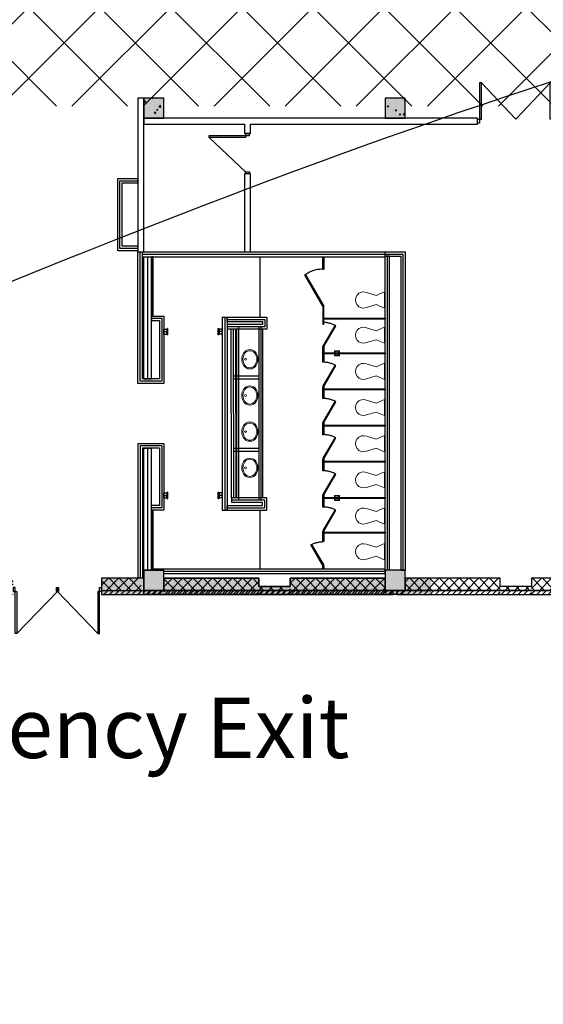
# Model space of a CAD drawing. Units: inches. Extents: x -428 to 11380, y 35389 to 43099.
# Drawn here: x 5401 to 5921, y 35813 to 36793 of the extents above; entities that cross this region are included whole.
import ezdxf
from ezdxf import colors
from ezdxf.entities.mleader import LeaderData, LeaderLine
from ezdxf.math import Vec2, Vec3

# ---------------------------------------------------------------- set-up
doc = ezdxf.new("R2010")
doc.units = ezdxf.units.IN
doc.header["$LTSCALE"] = 48
doc.linetypes.add('DGN Style 2', pattern=[209.84072, 125.904432, -83.936288])
doc.layers.get('0').update_dxf_attribs({"color": 4})
for name, color, linetype, lineweight in [('A-DOOR', 7, 'Continuous', 25), ('A-FLOR-FIXT', 7, 'Continuous', 18), ('A-FLOR-SPCL', 9, 'Continuous', 18)]:
    doc.layers.add(name, color=color, linetype=linetype, lineweight=lineweight)
doc.layers.add('Floorplan', color=7, linetype='Continuous')
doc.styles.add('Arial-Bold', font='arialbd.ttf')
doc.styles.get("Standard").update_dxf_attribs({"font": 'arial.ttf', "width": 0.75})

# ---------------------------------------------------------------- blocks, each defined once
blk = doc.blocks.new('GPTWPA')
at = {"layer": 'A-FLOR-FIXT', "lineweight": 18}
for p, q in [((-4.46, 8.98), (-7.37, 18.54)), ((4.54, 8.98), (7.45, 18.54)), ((-8, 0.5), (-4.46, 8.98)), ((-8, 0.5), (8, 0.5)), ((8, 0.5), (4.54, 8.98))]:
    blk.add_line(p, q, dxfattribs=at)
at = {"layer": 'A-FLOR-FIXT', "lineweight": 18, "extrusion": (0, 0, -1)}
blk.add_arc((-0.04, 21.58), 8.01, 337.68692, 202.31132, dxfattribs=at)
blk = doc.blocks.new('GPSCPD')
at = {"layer": 'A-FLOR-FIXT', "lineweight": 18, "flags": 128}
for points in [[(-6.03, 16.39, 0.26397), (-9.62, 10.06), (-9.62, 10.06, 0.26397), (-6.03, 3.73), (-6.03, 3.73, 0.140652), (0, 2, 0.140652), (6.03, 3.73), (6.03, 3.73, 0.26397), (9.63, 10.06, 0.26397), (6.03, 16.39), (6.03, 16.39, 0.140652), (0, 18.12, 0.140652), (-6.03, 16.39)], [(-6.07, 15.01, 0.232595), (-8.5, 10.06), (-8.5, 10.06, 0.232595), (-6.07, 5.11), (-6.07, 5.11, 0.159646), (0, 3.12, 0.159646), (6.07, 5.11), (6.07, 5.11, 0.232595), (8.5, 10.06, 0.232595), (6.07, 15.01), (6.07, 15.01, 0.159646), (0, 17), (0, 17, 0.159645), (-6.07, 15.01)]]:
    blk.add_lwpolyline(points, format="xyb", close=True, dxfattribs=at)
at = {"layer": 'A-FLOR-FIXT', "lineweight": 18}
blk.add_circle((0, 14.37), 0.875, dxfattribs=at)
blk = doc.blocks.new('*U197')
at = {"layer": 'A-FLOR-SPCL', "flags": 128}
blk.add_lwpolyline([(-2.5, 2.5), (2.5, 2.5), (2.5, -2.5), (-2.5, -2.5)], close=True, dxfattribs=at)
at = {"layer": 'A-FLOR-SPCL'}
blk.add_circle((0, 0), 2, dxfattribs=at)
blk = doc.blocks.new('*U52')
at = {"color": 0, "linetype": 'ByBlock', "lineweight": -2}
for q in [(3.75, 40), (72.25, 40)]:
    blk.add_line((38, 4), q, dxfattribs=at)
at = {"color": 0, "linetype": 'ByBlock', "lineweight": -2, "flags": 128}
for points in [[(2, 4), (3.75, 4), (3.75, 40), (2, 40)], [(74, 4), (72.25, 4), (72.25, 40), (74, 40)], [(2, 0), (0, 0), (0, 4), (2, 4)], [(74, 0), (76, 0), (76, 4), (74, 4)]]:
    blk.add_lwpolyline(points, close=True, dxfattribs=at)
blk = doc.blocks.new('*U53')
at = {"color": 0, "linetype": 'ByBlock', "lineweight": -2}
blk.add_line((38, 4), (3.75, 40), dxfattribs=at)
at = {"color": 0, "linetype": 'ByBlock', "lineweight": -2, "flags": 128}
for points in [[(2, 4), (3.75, 4), (3.75, 40), (2, 40)], [(2, 0), (0, 0), (0, 4), (2, 4)], [(38, 0), (40, 0), (40, 4), (38, 4)]]:
    blk.add_lwpolyline(points, close=True, dxfattribs=at)
blk = doc.blocks.new('*U111')
at = {"color": 0, "linetype": 'ByBlock', "lineweight": -2}
for p, q in [((0, 0), (0, -6)), ((100, 0), (0, 0)), ((332, 0), (100, 0)), ((332, -6), (332, 0)), ((0, -6), (100, -6)), ((106, -6), (332, -6))]:
    blk.add_line(p, q, dxfattribs=at)
blk = doc.blocks.new('*U226')
at = {"layer": 'A-DOOR'}
for q in [(-40.25, -23), (40.25, -23)]:
    blk.add_line((0, 19), q, dxfattribs=at)
at = {"layer": 'A-DOOR', "flags": 128}
for points in [[(-42, 23), (-44, 23), (-44, 19), (-42, 19)], [(42, 23), (44, 23), (44, 19), (42, 19)], [(-42, 19), (-40.25, 19), (-40.25, -23), (-42, -23)], [(42, 19), (40.25, 19), (40.25, -23), (42, -23)]]:
    blk.add_lwpolyline(points, close=True, dxfattribs=at)

msp = doc.modelspace()

# ---------------------------------------------------------------- hatches: boundary and pattern name
at = {"layer": 'Floorplan', "true_color": 0x000000}
h = msp.add_hatch(color=18, dxfattribs=at)
h.dxf.hatch_style = 1
h.paths.add_polyline_path([(4813, 36844.5623295), (4793, 36844.5623295), (4793, 36824.5623295), (4813, 36824.5623295)])
h.paths.add_polyline_path([(4835, 36844.5623295), (4815, 36844.5623295), (4815, 36824.5623295), (4835, 36824.5623295)])
h.paths.add_polyline_path([(4813, 37444.5623295), (4793, 37444.5623295), (4793, 37424.5623295), (4813, 37424.5623295)])
h.paths.add_polyline_path([(4835, 37444.5623295), (4815, 37444.5623295), (4815, 37424.5623295), (4835, 37424.5623295)])
h.paths.add_polyline_path([(5304, 36844.5623295), (5284, 36844.5623295), (5284, 36824.5623295), (5304, 36824.5623295)])
h.paths.add_polyline_path([(5784, 36844.5623295), (5764, 36844.5623295), (5764, 36824.5623295), (5784, 36824.5623295)])
h.paths.add_polyline_path([(5544, 36714.5623295), (5524, 36714.5623295), (5524, 36694.5623295), (5544, 36694.5623295)])
h.paths.add_polyline_path([(5784, 36714.5623295), (5764, 36714.5623295), (5764, 36694.5623295), (5784, 36694.5623295)])
h.paths.add_polyline_path([(6024, 36714.5623295), (6004, 36714.5623295), (6004, 36694.5623295), (6024, 36694.5623295)])
h.paths.add_polyline_path([(6264, 36714.5623295), (6244, 36714.5623295), (6244, 36694.5623295), (6264, 36694.5623295)])
h.paths.add_polyline_path([(6264, 36844.5623295), (6244, 36844.5623295), (6244, 36824.5623295), (6264, 36824.5623295)])
h.paths.add_polyline_path([(6504, 36714.5623295), (6484, 36714.5623295), (6484, 36694.5623295), (6504, 36694.5623295)])
h.paths.add_polyline_path([(6744, 36844.5623295), (6724, 36844.5623295), (6724, 36824.5623295), (6744, 36824.5623295)])
h.paths.add_polyline_path([(6744, 36714.5623295), (6724, 36714.5623295), (6724, 36694.5623295), (6744, 36694.5623295)])
h.paths.add_polyline_path([(7224, 36844.5623295), (7212, 36844.5623295), (7204, 36844.5623295), (7204, 36824.5623295), (7212, 36824.5623295), (7224, 36824.5623295)])
h.paths.add_polyline_path([(8304, 36484.5623295), (8284, 36484.5623295), (8284, 36472.5623295), (8284, 36464.5623295), (8304, 36464.5623295), (8304, 36472.5623295)])
h.paths.add_polyline_path([(7704, 36484.5623295), (7692, 36484.5623295), (7684, 36484.5623295), (7684, 36464.5623295), (7704, 36464.5623295), (7704, 36472.5623295)])
h.paths.add_polyline_path([(8904, 36484.5623295), (8884, 36484.5623295), (8884, 36472.5623295), (8884, 36464.5623295), (8904, 36464.5623295), (8904, 36472.5623295)])
h.paths.add_polyline_path([(9504, 36472.5623295), (9504, 36484.5623295), (9484, 36484.5623295), (9484, 36472.5623295), (9484, 36464.5623295), (9504, 36464.5623295)])
h.paths.add_polyline_path([(9294, 36476.5623295), (9286, 36476.5623295), (9286, 36472.5623295), (9286.3357389, 36472.5623295), (9286.3357389, 36468.5623295), (9286, 36464.5623295), (9294, 36464.5623295), (9294, 36472.5623295)])
h.paths.add_polyline_path([(9190, 36472.5623295), (9188.0005205, 36472.5623295), (9188.0005205, 36468.5623295), (9190, 36468.5623295)])
h.paths.add_polyline_path([(9198, 36476.5623295), (9190, 36476.5623295), (9190, 36472.5623295), (9190.0005205, 36472.5623295), (9190.0005205, 36468.5623295), (9190, 36464.5623295), (9198, 36464.5623295)])
h.paths.add_polyline_path([(9101.6642611, 36472.5623295), (9102, 36476.5623295), (9094, 36476.5623295), (9094, 36472.5623295), (9094, 36464.5623295), (9094.9487959, 36464.5623295), (9102, 36464.5623295), (9102, 36468.5623295), (9101.6642611, 36468.5623295)])
h.paths.add_polyline_path([(9102, 36376.5623295), (9094, 36376.5623295), (9094, 36364.5623295), (9102, 36364.5623295)])
h.paths.add_polyline_path([(9198, 36376.5623295), (9190, 36376.5623295), (9190, 36364.5623295), (9198, 36364.5623295)])
h.paths.add_polyline_path([(9294, 36376.5623295), (9286, 36376.5623295), (9286, 36364.5623295), (9294, 36364.5623295)])
h.paths.add_polyline_path([(10104, 36484.5623295), (10084, 36484.5623295), (10084, 36472.5623295), (10084, 36464.5623295), (10104, 36464.5623295), (10104, 36472.5623295)])
h.paths.add_polyline_path([(10704, 36484.5623295), (10696, 36484.5623295), (10684, 36484.5623295), (10684, 36464.5623295), (10704, 36464.5623295)])
h.paths.add_polyline_path([(10704, 36964.5623295), (10696, 36964.5623295), (10684, 36964.5623295), (10684, 36944.5623295), (10696, 36944.5623295), (10704, 36944.5623295)])
h.paths.add_polyline_path([(10104, 36964.5623295), (10084, 36964.5623295), (10084, 36944.5623295), (10104, 36944.5623295)])
h.paths.add_polyline_path([(9504, 36964.5623295), (9484, 36964.5623295), (9484, 36944.5623295), (9504, 36944.5623295)])
h.paths.add_polyline_path([(8904, 36964.5623295), (8884, 36964.5623295), (8884, 36944.5623295), (8904, 36944.5623295)])
h.paths.add_polyline_path([(8304, 36964.5623295), (8284, 36964.5623295), (8284, 36944.5623295), (8304, 36944.5623295)])
h.paths.add_polyline_path([(10704, 37444.5623295), (10684, 37444.5623295), (10684, 37424.5623295), (10704, 37424.5623295)])
h.paths.add_polyline_path([(10104, 37444.5623295), (10084, 37444.5623295), (10084, 37424.5623295), (10104, 37424.5623295)])
h.paths.add_polyline_path([(9504, 37444.5623295), (9484, 37444.5623295), (9484, 37424.5623295), (9504, 37424.5623295)])
h.paths.add_polyline_path([(8904, 37444.5623295), (8884, 37444.5623295), (8884, 37424.5623295), (8904, 37424.5623295)])
h.paths.add_polyline_path([(8304, 37444.5623295), (8284, 37444.5623295), (8284, 37424.5623295), (8304, 37424.5623295)])
h.paths.add_polyline_path([(7704, 37444.5623295), (7692, 37444.5623295), (7684, 37444.5623295), (7684, 37434.3914571), (7684, 37424.5623295), (7692, 37424.5623295), (7704, 37424.5623295), (7704, 37434.3914571)])
h.paths.add_polyline_path([(7224, 37444.5623295), (7212, 37444.5623295), (7204, 37444.5623295), (7204, 37424.5623295), (7212, 37424.5623295), (7224, 37424.5623295)])
h.paths.add_polyline_path([(6744, 37444.5623295), (6724, 37444.5623295), (6724, 37424.5623295), (6744, 37424.5623295)])
h.paths.add_polyline_path([(6264, 37444.5623295), (6244, 37444.5623295), (6244, 37424.5623295), (6264, 37424.5623295)])
h.paths.add_polyline_path([(5784, 37444.5623295), (5764, 37444.5623295), (5764, 37424.5623295), (5784, 37424.5623295)])
h.paths.add_polyline_path([(5304, 37444.5623295), (5284, 37444.5623295), (5284, 37424.5623295), (5304, 37424.5623295)])
h.paths.add_polyline_path([(24, 38044.5623295), (16, 38044.5623295), (4, 38044.5623295), (4, 38024.5623295), (16, 38024.5623295), (24, 38024.5623295)])
h.paths.add_polyline_path([(504, 38044.5623295), (484, 38044.5623295), (484, 38024.5623295), (504, 38024.5623295)])
h.paths.add_polyline_path([(984, 38044.5623295), (964, 38044.5623295), (964, 38024.5623295), (984, 38024.5623295)])
h.paths.add_polyline_path([(1464, 38044.5623295), (1444, 38044.5623295), (1444, 38024.5623295), (1464, 38024.5623295)])
h.paths.add_polyline_path([(1944, 38044.5623295), (1924, 38044.5623295), (1924, 38024.5623295), (1944, 38024.5623295)])
h.paths.add_polyline_path([(2413, 38044.5623295), (2393, 38044.5623295), (2393, 38024.5623295), (2413, 38024.5623295)])
h.paths.add_polyline_path([(2435, 38044.5623295), (2415, 38044.5623295), (2415, 38024.5623295), (2435, 38024.5623295)])
h.paths.add_polyline_path([(2904, 38044.5623295), (2884, 38044.5623295), (2884, 38024.5623295), (2904, 38024.5623295)])
h.paths.add_polyline_path([(3384, 38044.5623295), (3364, 38044.5623295), (3364, 38024.5623295), (3384, 38024.5623295)])
h.paths.add_polyline_path([(3864, 38044.5623295), (3844, 38044.5623295), (3844, 38024.5623295), (3864, 38024.5623295)])
h.paths.add_polyline_path([(4344, 38044.5623295), (4324, 38044.5623295), (4324, 38024.5623295), (4344, 38024.5623295)])
h.paths.add_polyline_path([(4813, 38044.5623295), (4793, 38044.5623295), (4793, 38024.5623295), (4813, 38024.5623295)])
h.paths.add_polyline_path([(4835, 38044.5623295), (4815, 38044.5623295), (4815, 38024.5623295), (4835, 38024.5623295)])
h.paths.add_polyline_path([(5304, 38044.5623295), (5284, 38044.5623295), (5284, 38024.5623295), (5304, 38024.5623295)])
h.paths.add_polyline_path([(5784, 38044.5623295), (5764, 38044.5623295), (5764, 38024.5623295), (5784, 38024.5623295)])
h.paths.add_polyline_path([(6264, 38044.5623295), (6244, 38044.5623295), (6244, 38024.5623295), (6264, 38024.5623295)])
h.paths.add_polyline_path([(6744, 38044.5623295), (6724, 38044.5623295), (6724, 38024.5623295), (6744, 38024.5623295)])
h.paths.add_polyline_path([(7224, 38044.5623295), (7212, 38044.5623295), (7204, 38044.5623295), (7204, 38024.5623295), (7212, 38024.5623295), (7224, 38024.5623295)])
h.paths.add_polyline_path([(7704, 37924.5623295), (7692, 37924.5623295), (7684, 37924.5623295), (7684, 37904.5623295), (7692, 37904.5623295), (7704, 37904.5623295)])
h.paths.add_polyline_path([(8304, 37924.5623295), (8284, 37924.5623295), (8284, 37904.5623295), (8304, 37904.5623295)])
h.paths.add_polyline_path([(8904, 37924.5623295), (8884, 37924.5623295), (8884, 37904.5623295), (8904, 37904.5623295)])
h.paths.add_polyline_path([(9504, 37924.5623295), (9484, 37924.5623295), (9484, 37904.5623295), (9504, 37904.5623295)])
h.paths.add_polyline_path([(10104, 37924.5623295), (10084, 37924.5623295), (10084, 37904.5623295), (10104, 37904.5623295)])
h.paths.add_polyline_path([(10704, 37924.5623295), (10696, 37924.5623295), (10684, 37924.5623295), (10684, 37904.5623295), (10696, 37904.5623295), (10704, 37904.5623295)])
h.paths.add_polyline_path([(10704, 38404.5623295), (10696, 38404.5623295), (10684, 38404.5623295), (10684, 38384.5623295), (10696, 38384.5623295), (10704, 38384.5623295)])
h.paths.add_polyline_path([(10104, 38404.5623295), (10084, 38404.5623295), (10084, 38384.5623295), (10104, 38384.5623295)])
h.paths.add_polyline_path([(9504, 38404.5623295), (9484, 38404.5623295), (9484, 38384.5623295), (9504, 38384.5623295)])
h.paths.add_polyline_path([(8904, 38404.5623295), (8884, 38404.5623295), (8884, 38384.5623295), (8904, 38384.5623295)])
h.paths.add_polyline_path([(8304, 38404.5623295), (8284, 38404.5623295), (8284, 38384.5623295), (8304, 38384.5623295)])
h.paths.add_polyline_path([(7704, 38404.5623295), (7692, 38404.5623295), (7684, 38404.5623295), (7684, 38394.5623295), (7684, 38384.5623295), (7692, 38384.5623295), (7704, 38384.5623295), (7704, 38394.5623295)])
h.paths.add_polyline_path([(7224, 38644.5623295), (7212, 38644.5623295), (7204, 38644.5623295), (7204, 38624.5623295), (7212, 38624.5623295), (7224, 38624.5623295)])
h.paths.add_polyline_path([(6744, 38644.5623295), (6724, 38644.5623295), (6724, 38624.5623295), (6744, 38624.5623295)])
h.paths.add_polyline_path([(6264, 38644.5623295), (6244, 38644.5623295), (6244, 38624.5623295), (6264, 38624.5623295)])
h.paths.add_polyline_path([(5784, 38644.5623295), (5764, 38644.5623295), (5764, 38624.5623295), (5784, 38624.5623295)])
h.paths.add_polyline_path([(5304, 38644.5623295), (5284, 38644.5623295), (5284, 38624.5623295), (5304, 38624.5623295)])
h.paths.add_polyline_path([(4835, 38644.5623295), (4815, 38644.5623295), (4815, 38624.5623295), (4835, 38624.5623295)])
h.paths.add_polyline_path([(4813, 38644.5623295), (4793, 38644.5623295), (4793, 38624.5623295), (4813, 38624.5623295)])
h.paths.add_polyline_path([(4344, 38644.5623295), (4324, 38644.5623295), (4324, 38624.5623295), (4344, 38624.5623295)])
h.paths.add_polyline_path([(3864, 38644.5623295), (3844, 38644.5623295), (3844, 38624.5623295), (3864, 38624.5623295)])
h.paths.add_polyline_path([(3384, 38644.5623295), (3364, 38644.5623295), (3364, 38624.5623295), (3384, 38624.5623295)])
h.paths.add_polyline_path([(2904, 38644.5623295), (2884, 38644.5623295), (2884, 38624.5623295), (2904, 38624.5623295)])
at = {"layer": 'Floorplan'}
h = msp.add_hatch(dxfattribs=at)
h.set_pattern_fill('ANSI37', color=256, scale=400)
h.set_pattern_definition([(45, (0, 0), (-35.35534, 35.35534), []), (135, (0, 0), (-35.35534, -35.35534), [])])
h.paths.add_polyline_path([(7212, 36850.5623295), (491.7662942, 36850.5623295), (491.7662942, 36844.5623295), (504, 36844.5623295), (504, 36824.5623295), (491.7662942, 36824.5623295), (491.7662942, 36714.5623295), (504, 36714.5623295), (536, 36714.5623295), (536, 36706.5839817), (660, 36706.5839817), (660, 36714.5623295), (724, 36714.5623295), (744, 36714.5623295), (898, 36714.5623295), (900, 36714.5623295), (900, 36710.3123295), (900.625, 36710.3123295), (900.625, 36708.3123295), (900, 36708.3123295), (900, 36706.5839817), (932, 36706.5839817), (932, 36708.3123295), (931.375, 36708.3123295), (931.375, 36710.3123295), (932, 36710.3123295), (932, 36714.5623295), (934, 36714.5623295), (964, 36714.5623295), (984, 36714.5623295), (1204, 36714.5623295), (1204, 36706.5839817), (7212, 36706.5839817)])
h.paths.add_polyline_path([(964, 36824.5623295), (964, 36844.5623295), (984, 36844.5623295), (984, 36824.5623295)], flags=16)
h.paths.add_polyline_path([(1444, 36824.5623295), (1444, 36844.5623295), (1464, 36844.5623295), (1464, 36824.5623295)], flags=16)
h.paths.add_polyline_path([(1464, 36714.5623295), (1684, 36714.5623295), (1684, 36709.0623294), (1464, 36709.0623294)], flags=16)
h.paths.add_polyline_path([(1944, 36714.5623295), (2164, 36714.5623295), (2164, 36709.0623294), (1944, 36709.0623294)], flags=16)
h.paths.add_polyline_path([(1924, 36824.5623295), (1924, 36844.5623295), (1944, 36844.5623295), (1944, 36824.5623295)], flags=16)
h.paths.add_polyline_path([(2393, 36824.5623295), (2393, 36844.5623295), (2413, 36844.5623295), (2413, 36824.5623295)], flags=16)
h.paths.add_polyline_path([(2415, 36824.5623295), (2415, 36844.5623295), (2435, 36844.5623295), (2435, 36824.5623295)], flags=16)
h.paths.add_polyline_path([(2435, 36713.5623295), (2644, 36713.5623295), (2644, 36707.5623295), (2435, 36707.5623295)], flags=16)
h.paths.add_polyline_path([(2664, 36713.5623295), (2884, 36713.5623295), (2884, 36707.5623295), (2664, 36707.5623295)], flags=16)
h.paths.add_polyline_path([(2884, 36824.5623295), (2884, 36844.5623295), (2904, 36844.5623295), (2904, 36824.5623295)], flags=16)
h.paths.add_polyline_path([(3144, 36713.5623295), (3364, 36713.5623295), (3364, 36707.5623295), (3144, 36707.5623295)], flags=16)
h.paths.add_polyline_path([(3364, 36824.5623295), (3364, 36844.5623295), (3384, 36844.5623295), (3384, 36824.5623295)], flags=16)
h.paths.add_polyline_path([(3656, 36713.5623295), (3656, 36707.5623295), (3572, 36707.5623295), (3572, 36713.5623295)], flags=16)
h.paths.add_polyline_path([(3844, 36824.5623295), (3844, 36844.5623295), (3864, 36844.5623295), (3864, 36824.5623295)], flags=16)
h.paths.add_polyline_path([(4114, 36713.5623295), (4324, 36713.5623295), (4324, 36707.0623293), (4114, 36707.0623293)], flags=16)
h.paths.add_polyline_path([(4324, 36824.5623295), (4324, 36844.5623295), (4344, 36844.5623295), (4344, 36824.5623295)], flags=16)
h.paths.add_polyline_path([(4793, 36824.5623295), (4793, 36844.5623295), (4813, 36844.5623295), (4813, 36824.5623295)], flags=16)
h.paths.add_polyline_path([(4815, 36824.5623295), (4815, 36844.5623295), (4835, 36844.5623295), (4835, 36824.5623295)], flags=16)
h.paths.add_polyline_path([(4835, 36714.5623295), (4972, 36714.5623295), (4972, 36709.0623294), (4966.4999999, 36709.0623294), (4835, 36709.0623294)], flags=16)
h.paths.add_polyline_path([(5064, 36714.5623295), (5284, 36714.5623295), (5284, 36709.0623294), (5064, 36709.0623294)], flags=16)
h.paths.add_polyline_path([(5284, 36824.5623295), (5284, 36844.5623295), (5304, 36844.5623295), (5304, 36824.5623295)], flags=16)
h.paths.add_polyline_path([(5764, 36824.5623295), (5764, 36844.5623295), (5784, 36844.5623295), (5784, 36824.5623295)], flags=16)
h.paths.add_polyline_path([(6244, 36824.5623295), (6244, 36844.5623295), (6264, 36844.5623295), (6264, 36824.5623295)], flags=16)
h.paths.add_polyline_path([(6724, 36824.5623295), (6724, 36844.5623295), (6744, 36844.5623295), (6744, 36824.5623295)], flags=16)
h = msp.add_hatch(dxfattribs=at)
h.set_pattern_fill('AR-CONC', color=256, style=0)
h.set_pattern_definition([(50, (-5524, -17200.486), (14.3452037, -1.2550427), [1.5, -16.5]), (355, (-5524, -17200.486), (-2.7750267, 15.0438427), [1.2, -13.2]), (100.4514, (-5522.805, -17200.591), (11.5701876, 13.788791), [1.2748038, -14.0228422]), (46.1842, (-5524, -17196.486), (21.344821, -3.3103803), [2.25, -24.75]), (96.6356, (-5522.221, -17196.762), (18.693254, 19.4823574), [1.912206, -21.03426]), (351.1842, (-5524, -17196.486), (18.693239, 19.482372), [1.8, -19.8]), (21, (-5522, -17197.486), (11.938141, -8.0523778), [1.5, -16.5]), (326, (-5522, -17197.486), (4.8663066, 14.503001), [1.2, -13.2]), (71.4514, (-5521.005, -17198.157), (16.8044526, 6.45061), [1.2748038, -14.0228422]), (37.5, (-5524, -17200.4863), (0.2431971, 6.6578771), [0, -13.04, 0, -13.4, 0, -13.25]), (7.5, (-5524, -17200.486), (5.26139075, 7.8882342), [0, -7.64, 0, -12.74, 0, -5.05]), (327.5, (-5528.46, -17200.4863), (10.6764487, -0.45109743), [0, -5, 0, -15.6, 0, -20.7]), (317.5, (-5530.46, -17200.486), (11.6637234, 2.0020996), [0, -6.5, 0, -10.36, 0, -14.7])])
h.paths.add_polyline_path([(5524, 36714.5623295), (5524, 36694.5623295), (5544, 36694.5623295), (5544, 36714.5623295)], flags=16)
h = msp.add_hatch(dxfattribs=at)
h.set_pattern_fill('AR-CONC', color=256, style=0)
h.set_pattern_definition([(50, (-5764, -17200.486), (14.3452037, -1.2550427), [1.5, -16.5]), (355, (-5764, -17200.486), (-2.7750267, 15.0438427), [1.2, -13.2]), (100.4514, (-5762.805, -17200.591), (11.5701876, 13.788791), [1.2748038, -14.0228422]), (46.1842, (-5764, -17196.486), (21.344821, -3.3103803), [2.25, -24.75]), (96.6356, (-5762.221, -17196.762), (18.693254, 19.4823574), [1.912206, -21.03426]), (351.1842, (-5764, -17196.486), (18.693239, 19.482372), [1.8, -19.8]), (21, (-5762, -17197.486), (11.938141, -8.0523778), [1.5, -16.5]), (326, (-5762, -17197.486), (4.8663066, 14.503001), [1.2, -13.2]), (71.4514, (-5761.005, -17198.157), (16.8044526, 6.45061), [1.2748038, -14.0228422]), (37.5, (-5764, -17200.4863), (0.2431971, 6.6578771), [0, -13.04, 0, -13.4, 0, -13.25]), (7.5, (-5764, -17200.486), (5.26139075, 7.8882342), [0, -7.64, 0, -12.74, 0, -5.05]), (327.5, (-5768.46, -17200.4863), (10.6764487, -0.45109743), [0, -5, 0, -15.6, 0, -20.7]), (317.5, (-5770.46, -17200.486), (11.6637234, 2.0020996), [0, -6.5, 0, -10.36, 0, -14.7])])
h.paths.add_polyline_path([(5764, 36714.5623295), (5764, 36694.5623295), (5784, 36694.5623295), (5784, 36714.5623295)], flags=16)
h = msp.add_hatch(dxfattribs=at)
h.set_pattern_fill('_U', color=256, style=0)
h.set_pattern_definition([(495, (-5524, -16710.486), (-4.9497475, -4.9497475), []), (225, (-5524, -16710.486), (4.9497475, -4.9497475), [])])
h.paths.add_polyline_path([(5481.9927603, 36236.5623295), (5481.9927603, 36224.5623295), (5524, 36224.5623295), (5518, 36236.5623295)])
h.paths.add_polyline_path([(5394.0632938, 36224.5623295), (5394.0632938, 36236.5623295), (5304, 36236.5623295), (5304, 36224.5623295)])
msp.add_hatch(color=256, dxfattribs=at).paths.add_polyline_path([(5482, 36220.5623295), (5482, 36223.5623295), (5480, 36223.5623295), (5480, 36227.5623295), (5482, 36227.5623295), (5482, 36236.5623295), (5524, 36236.5623295), (5524, 36244.5623295), (5544, 36244.5623295), (5544, 36236.5623295), (5638.5, 36236.5623295), (5638.5, 36228.5623295), (5669.5, 36228.5623295), (5669.5, 36236.5623295), (5764, 36236.5623295), (5764, 36244.5623295), (5784, 36244.5623295), (5784, 36236.5623295), (5810.0217124, 36236.5623295), (5810.0217124, 36220.5623295)])
h = msp.add_hatch(dxfattribs=at)
h.set_pattern_fill('_U', color=256, style=0)
h.set_pattern_definition([(495, (-5638.5, -16710.486), (-4.9497475, -4.9497475), []), (225, (-5638.5, -16710.486), (4.9497475, -4.9497475), [])])
h.paths.add_polyline_path([(5638.5, 36224.5623295), (5638.5, 36228.5623295), (5638.5, 36236.5623295), (5544, 36236.5623295), (5544, 36224.5623295)], flags=16)
h = msp.add_hatch(dxfattribs=at)
h.set_pattern_fill('_U', color=256, style=0)
h.set_pattern_definition([(495, (-5764, -16710.486), (-4.9497475, -4.9497475), []), (225, (-5764, -16710.486), (4.9497475, -4.9497475), [])])
h.paths.add_polyline_path([(5669.5, 36236.5623295), (5669.5, 36228.5623295), (5669.5, 36224.5623295), (5764, 36224.5623295), (5764, 36236.5623295)], flags=16)
h = msp.add_hatch(dxfattribs=at)
h.set_pattern_fill('_U', color=256, style=0)
h.set_pattern_definition([(495, (-5878.5, -16710.486), (-4.9497475, -4.9497475), []), (225, (-5878.5, -16710.486), (4.9497475, -4.9497475), [])])
h.paths.add_polyline_path([(5878.5, 36224.5623295), (5878.5, 36228.5623295), (5878.5, 36236.5623295), (5784, 36236.5623295), (5784, 36224.5623295)], flags=16)
h = msp.add_hatch(dxfattribs=at)
h.set_pattern_fill('_U', color=256, style=0)
h.set_pattern_definition([(495, (-6004, -16710.486), (-4.9497475, -4.9497475), []), (225, (-6004, -16710.486), (4.9497475, -4.9497475), [])])
h.paths.add_polyline_path([(5909.5, 36236.5623295), (5909.5, 36228.5623295), (5909.5, 36224.5623295), (6004, 36224.5623295), (6004, 36236.5623295)], flags=16)
h = msp.add_hatch(dxfattribs=at)
h.set_pattern_fill('_U', color=256, style=0)
h.set_pattern_definition([(495, (-5669.5, -16710.486), (-4.9497475, -4.9497475), []), (225, (-5669.5, -16710.486), (4.9497475, -4.9497475), [])])
h.paths.add_polyline_path([(5669.5, 36224.5623295), (5669.5, 36228.5623295), (5638.5, 36228.5623295), (5638.5, 36224.5623295)], flags=16)
h = msp.add_hatch(dxfattribs=at)
h.set_pattern_fill('_U', color=256, style=0)
h.set_pattern_definition([(495, (-5909.5, -16710.486), (-4.9497475, -4.9497475), []), (225, (-5909.5, -16710.486), (4.9497475, -4.9497475), [])])
h.paths.add_polyline_path([(5909.5, 36224.5623295), (5909.5, 36228.5623295), (5878.5, 36228.5623295), (5878.5, 36224.5623295)], flags=16)
h = msp.add_hatch(dxfattribs=at)
h.set_pattern_fill('_U', color=256, style=0)
h.set_pattern_definition([(405, (-5524, -16710.4863), (-2.82842712, 2.82842713), [])])
h.paths.add_polyline_path([(5481.9927603, 36224.5623295), (5481.9927603, 36220.5623295), (5524, 36220.5623295), (5524, 36224.5623295)])
h.paths.add_polyline_path([(5394.0632938, 36220.5623295), (5394.0632938, 36224.5623295), (5304, 36224.5623295), (5304, 36220.5623295)])
h = msp.add_hatch(dxfattribs=at)
h.set_pattern_fill('_U', color=256, style=0)
h.set_pattern_definition([(225, (1704, 16710.4863), (2.8284271, -2.8284271), [])])
h.paths.add_polyline_path([(5524, 36220.5623295), (5524, 36224.5623295), (5544, 36224.5623295), (5544, 36220.5623295)], flags=16)
h = msp.add_hatch(dxfattribs=at)
h.set_pattern_fill('_U', color=256, style=0)
h.set_pattern_definition([(405, (-5544, -16710.4863), (-2.82842712, 2.82842713), [])])
h.paths.add_polyline_path([(5544, 36220.5623295), (5544, 36224.5623295), (5524, 36224.5623295), (5524, 36220.5623295)], flags=16)
h = msp.add_hatch(dxfattribs=at)
h.set_pattern_fill('_U', color=256, style=0)
h.set_pattern_definition([(225, (1684, 16710.4863), (2.8284271, -2.8284271), [])])
h.paths.add_polyline_path([(5544, 36220.5623295), (5544, 36224.5623295), (5638.5, 36224.5623295), (5638.5, 36220.5623295)], flags=16)
h = msp.add_hatch(dxfattribs=at)
h.set_pattern_fill('_U', color=256, style=0)
h.set_pattern_definition([(405, (-5638.5, -16710.4863), (-2.82842712, 2.82842713), [])])
h.paths.add_polyline_path([(5638.5, 36220.5623295), (5638.5, 36224.5623295), (5544, 36224.5623295), (5544, 36220.5623295)], flags=16)
h = msp.add_hatch(dxfattribs=at)
h.set_pattern_fill('_U', color=256, style=0)
h.set_pattern_definition([(225, (1589.5, 16710.4863), (2.8284271, -2.8284271), [])])
h.paths.add_polyline_path([(5638.5, 36220.5623295), (5638.5, 36224.5623295), (5669.5, 36224.5623295), (5669.5, 36220.5623295)], flags=16)
h = msp.add_hatch(dxfattribs=at)
h.set_pattern_fill('_U', color=256, style=0)
h.set_pattern_definition([(405, (-5669.5, -16710.4863), (-2.82842712, 2.82842713), [])])
h.paths.add_polyline_path([(5669.5, 36220.5623295), (5669.5, 36224.5623295), (5638.5, 36224.5623295), (5638.5, 36220.5623295)], flags=16)
h = msp.add_hatch(dxfattribs=at)
h.set_pattern_fill('_U', color=256, style=0)
h.set_pattern_definition([(225, (1558.5, 16710.4863), (2.8284271, -2.8284271), [])])
h.paths.add_polyline_path([(5669.5, 36220.5623295), (5669.5, 36224.5623295), (5764, 36224.5623295), (5764, 36220.5623295)], flags=16)
h = msp.add_hatch(dxfattribs=at)
h.set_pattern_fill('_U', color=256, style=0)
h.set_pattern_definition([(405, (-5764, -16710.4863), (-2.82842712, 2.82842713), [])])
h.paths.add_polyline_path([(5764, 36220.5623295), (5764, 36224.5623295), (5669.5, 36224.5623295), (5669.5, 36220.5623295)], flags=16)
h = msp.add_hatch(dxfattribs=at)
h.set_pattern_fill('_U', color=256, style=0)
h.set_pattern_definition([(225, (1464, 16710.4863), (2.8284271, -2.8284271), [])])
h.paths.add_polyline_path([(5764, 36220.5623295), (5764, 36224.5623295), (5784, 36224.5623295), (5784, 36220.5623295)], flags=16)
h = msp.add_hatch(dxfattribs=at)
h.set_pattern_fill('_U', color=256, style=0)
h.set_pattern_definition([(405, (-5784, -16710.4863), (-2.82842712, 2.82842713), [])])
h.paths.add_polyline_path([(5772.0379738, 36220.5623295), (5772.0379738, 36224.5126312), (5775.9717191, 36224.5126312), (5775.9717191, 36220.5623295), (5784, 36220.5623295), (5784, 36224.5623295), (5764, 36224.5623295), (5764, 36220.5623295)])
h = msp.add_hatch(dxfattribs=at)
h.set_pattern_fill('_U', color=256, style=0)
h.set_pattern_definition([(405, (-5878.5, -16710.4863), (-2.82842712, 2.82842713), [])])
h.paths.add_polyline_path([(5878.5, 36220.5623295), (5878.5, 36224.5623295), (5784, 36224.5623295), (5784, 36220.5623295)], flags=16)
h = msp.add_hatch(dxfattribs=at)
h.set_pattern_fill('_U', color=256, style=0)
h.set_pattern_definition([(405, (-5909.5, -16710.4863), (-2.82842712, 2.82842713), [])])
h.paths.add_polyline_path([(5909.5, 36220.5623295), (5909.5, 36224.5623295), (5878.5, 36224.5623295), (5878.5, 36220.5623295)], flags=16)
h = msp.add_hatch(dxfattribs=at)
h.set_pattern_fill('_U', color=256, style=0)
h.set_pattern_definition([(405, (-6004, -16710.4863), (-2.82842712, 2.82842713), [])])
h.paths.add_polyline_path([(6004, 36220.5623295), (6004, 36224.5623295), (5909.5, 36224.5623295), (5909.5, 36220.5623295)], flags=16)

# ---------------------------------------------------------------- linework, layer by layer
for p, q in [((5524, 36714.5623295), (5518, 36714.5623295)), ((5518, 36714.5623295), (5518, 36694.5623295)), ((5524, 36714.5623295), (5524, 36694.5623295)), ((5544, 36714.5623295), (5524, 36714.5623295)), ((5524, 36694.5623295), (5524, 36714.5623295)), ((5544, 36694.5623295), (5544, 36714.5623295)), ((5764, 36714.5623295), (5764, 36694.5623295)), ((5784, 36714.5623295), (5764, 36714.5623295)), ((5784, 36694.5623295), (5784, 36714.5623295)), ((5518, 36694.5623295), (5518, 36561.1873298)), ((5524, 36694.5623295), (5544, 36694.5623295)), ((5524, 36688.5623295), (5524, 36694.5623295)), ((5524, 36561.1873298), (5524, 36688.5623295)), ((5624, 36688.5623295), (5624, 36679.1760746)), ((5630, 36679.1760746), (5630, 36688.5623295)), ((5764, 36694.5623295), (5784, 36694.5623295)), ((5624, 36679.1760746), (5630, 36679.1760746)), ((5630, 36639.1760746), (5624, 36639.1760746)), ((5624, 36639.1760746), (5624, 36561.1873298)), ((5630, 36561.1873298), (5630, 36639.1760746)), ((5518, 36630.0623295), (5518, 36634.5623295)), ((5518, 36567.0623295), (5518, 36562.5623295)), ((5518, 36561.5623294), (5522.5, 36561.5623294)), ((5522.5, 36556.5623295), (5522.5, 36561.5623294)), ((5764, 36556.5623295), (5764, 36561.5623294)), ((5764, 36557.0623294), (5764, 36561.5623294)), ((5524, 36556.5623295), (5531.6250002, 36556.5623295)), ((5533.0000003, 36556.5623295), (5531.6250002, 36556.5623295)), ((5639.375, 36556.5623295), (5639.375, 36496.5623295)), ((5768.5, 36557.0623294), (5764, 36557.0623294)), ((5531.6250002, 36497.5623295), (5531.6250002, 36493.0623295)), ((5533.0000003, 36497.5623295), (5531.6250002, 36497.5623295)), ((5602, 36496.5623295), (5606.9999999, 36496.5623295)), ((5606.9999999, 36492.0623985), (5606.9999999, 36496.5623985)), ((5544, 36479.5623296), (5544, 36484.5623295)), ((5546.990648, 36479.5623296), (5546.990648, 36484.5623295)), ((5599.009352, 36479.5623296), (5599.009352, 36484.5623295)), ((5602, 36479.5623296), (5602, 36484.5623295)), ((5607.0062485, 36489.0537928), (5607.0099934, 36484.5537944)), ((5615.4999999, 36484.5624566), (5611.0000025, 36484.5575863)), ((5616.4999999, 36316.5623295), (5616.4999999, 36484.5876269)), ((5618.4660084, 36314.3123295), (5618.4660084, 36486.8352566)), ((5638.7499999, 36314.3123295), (5638.7499999, 36486.8352566)), ((5640.7499999, 36314.3123295), (5640.7499999, 36486.8352566)), ((5642.4999999, 36316.5623295), (5642.4999999, 36484.5876269)), ((5524, 36435.0623295), (5531.6250002, 36435.0623295)), ((5613.8407575, 36438.0623125), (5639.1106372, 36438.0623125)), ((5613.8407575, 36435.0623125), (5639.1106372, 36435.0623125)), ((5524, 36366.0623295), (5531.6250002, 36366.0623295)), ((5613.8407575, 36366.0467187), (5639.1106372, 36366.0467187)), ((5613.8407575, 36363.0467187), (5639.1106372, 36363.0467187)), ((5544, 36316.5623296), (5544, 36321.5623295)), ((5546.990648, 36316.5623296), (5546.990648, 36321.5623295)), ((5599.009352, 36316.5623296), (5599.009352, 36321.5623295)), ((5602, 36316.5623296), (5602, 36321.5623295)), ((5615.6818199, 36316.5671998), (5611.1818225, 36316.5623295)), ((5611.1818225, 36316.5623295), (5611.1818225, 36312.0623295)), ((5531.6250002, 36304.5623296), (5531.6250002, 36309.0623296)), ((5606.9999999, 36304.5623296), (5606.9999999, 36309.0623296)), ((5533.0000003, 36304.5623296), (5531.6250002, 36304.5623296)), ((5602, 36304.5623296), (5606.9999999, 36304.5623296)), ((5639.375, 36304.5623296), (5639.375, 36246.0623295)), ((5544, 36241.4373295), (5544, 36245.9373295)), ((5544, 36244.5623295), (5544, 36245.9373295)), ((5764, 36241.4373295), (5764, 36245.9373295)), ((5524, 36236.5623295), (5482, 36236.5623295)), ((5482, 36236.5623295), (5482, 36220.5623295)), ((5522.5, 36236.5623295), (5518, 36236.5623295)), ((5524, 36244.5623295), (5531.6250002, 36244.5623295)), ((5524, 36244.5623295), (5524, 36224.5623295)), ((5544, 36244.5623295), (5524, 36244.5623295)), ((5524, 36224.5623295), (5524, 36244.5623295)), ((5544, 36236.5623295), (5544, 36244.5623295)), ((5544, 36236.5623295), (5638.5, 36236.5623295)), ((5544, 36224.5623295), (5544, 36236.5623295)), ((5544, 36236.5623295), (5544, 36224.5623295)), ((5638.5, 36236.5623295), (5544, 36236.5623295)), ((5638.5, 36236.5623295), (5638.5, 36228.5623295)), ((5638.5, 36228.5623295), (5638.5, 36236.5623295)), ((5669.5, 36228.5623295), (5669.5, 36236.5623295)), ((5669.5, 36236.5623295), (5764, 36236.5623295)), ((5669.5, 36236.5623295), (5669.5, 36228.5623295)), ((5764, 36236.5623295), (5669.5, 36236.5623295)), ((5704, 36236.5623295), (5764, 36236.5623295)), ((5768.5, 36244.5623295), (5764, 36244.5623295)), ((5784, 36244.5623295), (5764, 36244.5623295)), ((5764, 36244.5623295), (5764, 36236.5623295)), ((5764, 36236.5623295), (5764, 36224.5623295)), ((5764, 36224.5623295), (5764, 36236.5623295)), ((5779.5, 36244.5623295), (5784, 36244.5623295)), ((5784, 36236.5623295), (5784, 36244.5623295)), ((5784, 36224.5623295), (5784, 36236.5623295)), ((5784, 36236.5623295), (5784, 36224.5623295)), ((5878.5, 36236.5623295), (5784, 36236.5623295)), ((5878.5, 36228.5623295), (5878.5, 36236.5623295)), ((5909.5, 36236.5623295), (5909.5, 36228.5623295)), ((6004, 36236.5623295), (5909.5, 36236.5623295)), ((5638.5, 36228.5623295), (5669.5, 36228.5623295)), ((5669.5, 36228.5623295), (5638.5, 36228.5623295)), ((5909.5, 36228.5623295), (5878.5, 36228.5623295)), ((5482, 36224.5623295), (5524, 36224.5623295)), ((5482, 36220.5623295), (5524, 36220.5623295)), ((5524, 36224.5623295), (5544, 36224.5623295)), ((5544, 36224.5623295), (5524, 36224.5623295)), ((5524, 36220.5623295), (5524, 36224.5623295)), ((5544, 36220.5623295), (5524, 36220.5623295)), ((5524, 36220.5623295), (5544, 36220.5623295)), ((5638.5, 36224.5623295), (5544, 36224.5623295)), ((5544, 36224.5623295), (5638.5, 36224.5623295)), ((5544, 36224.5623295), (5638.5, 36224.5623295)), ((5638.5, 36224.5623295), (5544, 36224.5623295)), ((5638.5, 36220.5623295), (5544, 36220.5623295)), ((5544, 36220.5623295), (5638.5, 36220.5623295)), ((5669.5, 36224.5623295), (5638.5, 36224.5623295)), ((5638.5, 36224.5623295), (5669.5, 36224.5623295)), ((5638.5, 36224.5623295), (5669.5, 36224.5623295)), ((5669.5, 36224.5623295), (5638.5, 36224.5623295)), ((5669.5, 36220.5623295), (5638.5, 36220.5623295)), ((5638.5, 36220.5623295), (5669.5, 36220.5623295)), ((5764, 36224.5623295), (5669.5, 36224.5623295)), ((5669.5, 36224.5623295), (5764, 36224.5623295)), ((5669.5, 36224.5623295), (5764, 36224.5623295)), ((5764, 36224.5623295), (5669.5, 36224.5623295)), ((5764, 36220.5623295), (5669.5, 36220.5623295)), ((5669.5, 36220.5623295), (5764, 36220.5623295)), ((5764, 36224.5623295), (5784, 36224.5623295)), ((5784, 36224.5623295), (5764, 36224.5623295)), ((5784, 36220.5623295), (5764, 36220.5623295)), ((5764, 36220.5623295), (5772, 36220.5623295)), ((5772, 36220.5623295), (5772, 36224.5623295)), ((5776, 36220.5623295), (5776, 36224.5623295)), ((5776, 36220.5623295), (5784, 36220.5623295)), ((5784, 36224.5623295), (5878.5, 36224.5623295)), ((5878.5, 36224.5623295), (5784, 36224.5623295)), ((5784, 36220.5623295), (5878.5, 36220.5623295)), ((5878.5, 36224.5623295), (5909.5, 36224.5623295)), ((5909.5, 36224.5623295), (5878.5, 36224.5623295)), ((5878.5, 36220.5623295), (5909.5, 36220.5623295)), ((5909.5, 36224.5623295), (6004, 36224.5623295)), ((6004, 36224.5623295), (5909.5, 36224.5623295)), ((5909.5, 36220.5623295), (6004, 36220.5623295))]:
    msp.add_line(p, q, dxfattribs=at)
at = {"layer": 'Floorplan', "flags": 128}
for points in [[(5518, 36562.5623295), (5498, 36562.5623295), (5498, 36634.5623295), (5518, 36634.5623295)], [(5518, 36564.8123295), (5500.25, 36564.8123295), (5500.25, 36632.3123295), (5518, 36632.3123295)], [(5518, 36567.0623295), (5502.5, 36567.0623295), (5502.5, 36630.0623295), (5518, 36630.0623295)], [(5518, 36430.5623295), (5518, 36561.5623294)], [(5520.25, 36432.8123295), (5520.25, 36561.5623294)], [(5522.5, 36561.5623294), (5764, 36561.5623294)], [(5522.5, 36435.0623295), (5522.5, 36561.5623294)], [(5764, 36561.5623294), (5784, 36561.5623294), (5784, 36244.5623295)], [(5522.5, 36559.0623295), (5764, 36559.0623295)], [(5522.5, 36556.5623295), (5764, 36556.5623295)], [(5524, 36435.0623295), (5524, 36556.5623295)], [(5527.8125001, 36435.0623295), (5527.8125001, 36556.5623295)], [(5531.6250002, 36435.0623295), (5531.6250002, 36556.5623295)], [(5531.6250002, 36556.5623295), (5531.6250002, 36497.5623295)], [(5532.3125003, 36556.5623295), (5532.3125003, 36497.5623295)], [(5533.0000003, 36556.5623295), (5533.0000003, 36497.5623295)], [(5764, 36559.3123294), (5781.75, 36559.3123294), (5781.75, 36244.5623295)], [(5764, 36244.5623295), (5764, 36557.0623294)], [(5764, 36557.0623294), (5779.5, 36557.0623294), (5779.5, 36244.5623295)], [(5766.25, 36244.5623295), (5766.25, 36557.0623294)], [(5768.5, 36244.5623295), (5768.5, 36557.0623294)], [(5531.6250002, 36497.5623295), (5544, 36497.5623295), (5544, 36430.5623295), (5518, 36430.5623295)], [(5531.6250002, 36495.3123295), (5541.75, 36495.3123295), (5541.75, 36432.8123295), (5520.25, 36432.8123295)], [(5531.6250002, 36493.0623295), (5539.5, 36493.0623295), (5539.5, 36435.0623295), (5522.5, 36435.0623295)], [(5602, 36496.5623295), (5602, 36304.5623296)], [(5604.4999999, 36496.5623295), (5604.4999999, 36304.5623296)], [(5606.9999999, 36496.5623985), (5646.4660084, 36496.5623985), (5646.4660084, 36484.5866295), (5607.0099934, 36484.5537944)], [(5606.9999999, 36496.5623295), (5606.9999999, 36304.5623296)], [(5606.9999999, 36494.3123985), (5644.2160084, 36494.3123985), (5644.2160084, 36486.8347579), (5607.008121, 36486.8037936)], [(5606.9999999, 36492.0623985), (5641.9660084, 36492.0623985), (5641.9660084, 36489.0828862), (5607.0062485, 36489.0537928)], [(5544, 36484.5623295), (5546.990648, 36484.5623295)], [(5544, 36482.0623295), (5546.990648, 36482.0623295)], [(5602, 36484.5623295), (5599.009352, 36484.5623295)], [(5602, 36482.0623295), (5599.009352, 36482.0623295)], [(5611.1818225, 36316.5623295), (5611.0000025, 36484.5575863)], [(5613.4318212, 36316.5647646), (5613.2500012, 36484.5600215)], [(5615.6818199, 36316.5671998), (5615.4999999, 36484.5624566)], [(5544, 36479.5623296), (5546.990648, 36479.5623296)], [(5602, 36479.5623296), (5599.009352, 36479.5623296)], [(5544, 36370.5623295), (5518, 36370.5623295)], [(5518, 36370.5623295), (5518, 36236.5623295)], [(5541.75, 36368.3123295), (5520.25, 36368.3123295)], [(5520.25, 36368.3123295), (5520.25, 36236.5623295)], [(5539.5, 36366.0623295), (5522.5, 36366.0623295)], [(5522.5, 36366.0623295), (5522.5, 36236.5623295)], [(5524, 36244.5623295), (5524, 36366.0623295)], [(5527.8125001, 36244.5623295), (5527.8125001, 36366.0623295)], [(5544, 36370.5623295), (5544, 36304.5623296), (5531.6250002, 36304.5623296)], [(5541.75, 36368.3123295), (5541.75, 36306.8123296), (5531.6250002, 36306.8123296)], [(5539.5, 36366.0623295), (5539.5, 36309.0623296), (5531.6250002, 36309.0623296)], [(5531.6250002, 36244.5623295), (5531.6250002, 36366.0623295)], [(5544, 36321.5623295), (5546.990648, 36321.5623295)], [(5544, 36319.0623295), (5546.990648, 36319.0623295)], [(5544, 36316.5623296), (5546.990648, 36316.5623296)], [(5602, 36321.5623295), (5599.009352, 36321.5623295)], [(5602, 36319.0623295), (5599.009352, 36319.0623295)], [(5602, 36316.5623296), (5599.009352, 36316.5623296)], [(5606.9999999, 36304.5623296), (5646.4660084, 36304.5623296), (5646.4660084, 36316.5623295), (5611.1818225, 36316.5623295)], [(5606.9999999, 36306.8123296), (5644.2160084, 36306.8123296), (5644.2160084, 36314.3123295), (5611.1818225, 36314.3123295)], [(5606.9999999, 36309.0623296), (5641.9660084, 36309.0623296), (5641.9660084, 36312.0623295), (5611.1818225, 36312.0623295)], [(5531.6250002, 36304.5623296), (5531.6250002, 36244.5623295)], [(5532.3125003, 36304.5623296), (5532.3125003, 36245.2498295)], [(5533.0000003, 36304.5623296), (5533.0000003, 36245.9373295)], [(5533.0000003, 36245.9373295), (5544, 36245.9373295)], [(5544, 36245.9373295), (5764, 36245.9373295)], [(5531.6250002, 36244.5623295), (5544, 36244.5623295)], [(5532.3125003, 36245.2498295), (5544, 36245.2498295)], [(5544, 36243.6873295), (5764, 36243.6873295)], [(5544, 36241.4373295), (5764, 36241.4373295)]]:
    msp.add_lwpolyline(points, dxfattribs=at)
for points in [[(5702, 36556.5623295), (5703.0042224, 36556.5623295), (5703.0042224, 36544.0514752), (5702, 36544.0514752)], [(5702, 36507.0192762), (5684, 36538.1961907), (5684.8660254, 36538.6961907), (5702.8660254, 36507.5192762)], [(5702, 36489.6593938), (5703, 36489.6593938), (5703, 36507.0192762), (5702, 36507.0192762)], [(5703, 36495.5623295), (5764, 36495.5623295), (5764, 36494.5623295), (5703, 36494.5623295)], [(5546.990648, 36479.8123296), (5547.5, 36479.8123296), (5547.5, 36478.8123296), (5548, 36478.8123296), (5548, 36485.3123295), (5547.5, 36485.3123295), (5547.5, 36484.5623295), (5547, 36484.5623295)], [(5599.009352, 36479.8123296), (5598.5, 36479.8123296), (5598.5, 36478.8123296), (5598, 36478.8123296), (5598, 36485.3123295), (5598.5, 36485.3123295), (5598.5, 36484.5623295), (5599, 36484.5623295)], [(5714.138197, 36488.4440035), (5702.138197, 36467.6593938), (5703.0042224, 36467.1593938), (5715.0042224, 36487.9440035)], [(5702, 36467.1593938), (5703.0042224, 36467.1593938), (5703.0042224, 36451.56233), (5702, 36451.56233)], [(5703.0042224, 36461.0623295), (5764, 36461.0623295), (5764, 36460.0623295), (5703.0042224, 36460.0623295)], [(5714.138197, 36448.8469397), (5702.138197, 36428.06233), (5703.0042224, 36427.56233), (5715.0042224, 36448.3469397)], [(5702.0042224, 36427.56233), (5703.0042224, 36427.56233), (5703.0042224, 36415.4832726), (5702.0042224, 36415.4832726)], [(5703.0042224, 36425.0623295), (5764, 36425.0623295), (5764, 36424.0623295), (5703.0042224, 36424.0623295)], [(5714.138197, 36412.8469397), (5702.138197, 36392.06233), (5703.0042224, 36391.56233), (5715.0042224, 36412.3469397)], [(5702.0042224, 36391.56233), (5703.0042224, 36391.56233), (5703.0042224, 36379.4832726), (5702.0042224, 36379.4832726)], [(5703.0042224, 36389.0623295), (5764, 36389.0623295), (5764, 36388.0623295), (5703.0042224, 36388.0623295)], [(5714.138197, 36376.8469397), (5702.138197, 36356.06233), (5703.0042224, 36355.56233), (5715.0042224, 36376.3469397)], [(5702.0042224, 36355.56233), (5703.0042224, 36355.56233), (5703.0042224, 36343.4832726), (5702.0042224, 36343.4832726)], [(5703.0042224, 36353.0623295), (5764, 36353.0623295), (5764, 36352.0623295), (5703.0042224, 36352.0623295)], [(5714.138197, 36340.8469397), (5702.138197, 36320.06233), (5703.0042224, 36319.56233), (5715.0042224, 36340.3469397)], [(5546.990648, 36316.8123296), (5547.5, 36316.8123296), (5547.5, 36315.8123296), (5548, 36315.8123296), (5548, 36322.3123295), (5547.5, 36322.3123295), (5547.5, 36321.5623295), (5547, 36321.5623295)], [(5599.009352, 36316.8123296), (5598.5, 36316.8123296), (5598.5, 36315.8123296), (5598, 36315.8123296), (5598, 36322.3123295), (5598.5, 36322.3123295), (5598.5, 36321.5623295), (5599, 36321.5623295)], [(5702.0042224, 36319.56233), (5703.0042224, 36319.56233), (5703.0042224, 36307.4832726), (5702.0042224, 36307.4832726)], [(5703.0042224, 36317.0623295), (5764, 36317.0623295), (5764, 36316.0623295), (5703.0042224, 36316.0623295)], [(5714.138197, 36304.8469397), (5702.138197, 36284.06233), (5703.0042224, 36283.56233), (5715.0042224, 36304.3469397)], [(5702.0042224, 36283.56233), (5703.0042224, 36283.56233), (5703.0042224, 36273.0623302), (5702.0042224, 36273.0623302)], [(5703.0042224, 36282.5623295), (5764, 36282.5623295), (5764, 36281.5623295), (5703.0042224, 36281.5623295)], [(5690.8702478, 36270.3469399), (5702.8702478, 36249.5623302), (5702.0042224, 36249.0623302), (5690.0042224, 36269.8469399)], [(5702.0042224, 36249.0623302), (5703.0042224, 36249.0623302), (5703.0042224, 36246.0623298), (5702.0042224, 36246.0623298)], [(5437, 36227.5623295), (5439, 36227.5623295), (5439, 36223.5623295), (5437, 36223.5623295)]]:
    msp.add_lwpolyline(points, close=True, dxfattribs=at)
at = {"layer": 'Floorplan', "linetype": 'DGN Style 2'}
for centre, radius, start, end in [((5700.9905961, 36516.6671172), 27.425925, 85.7983690745, 128.2802578846), ((5702.5042224, 36465.2933684), 25.8708575, 61.1074110493, 88.8925889507), ((5702.5042224, 36425.6963046), 25.8708575, 61.1074110493, 88.8925889507), ((5702.5042224, 36389.6963046), 25.8708575, 61.1074110493, 88.8925889507), ((5702.5042224, 36353.6963046), 25.8708575, 61.1074110493, 88.8925889507), ((5702.5042224, 36317.6963046), 25.8708575, 61.1074110493, 88.8925889507), ((5702.5042224, 36281.6963046), 25.8708575, 61.1074110493, 88.8925889507)]:
    msp.add_arc(centre, radius, start, end, dxfattribs=at)
at = {"layer": 'Floorplan', "linetype": 'DGN Style 2', "extrusion": (0, 0, -1)}
msp.add_arc((-5702.5042224, 36247.1963048), 25.8708575, 61.1074110493, 88.8925889507, dxfattribs=at)
at = {"layer": 'Floorplan', "extrusion": (0, 0, -1)}
msp.add_solid([(-5437, 36227.5623295), (-5439, 36227.5623295), (-5437, 36223.5623295), (-5439, 36223.5623295)], dxfattribs=at)

# ---------------------------------------------------------------- block references
at = {"layer": 'Floorplan', "yscale": -1}
for name, p, rotation in [('*U52', (5932, 36689.5623295), 180), ('*U53', (5629, 36679.1760746), 270)]:
    msp.add_blockref(name, p, dxfattribs=dict(at, rotation=rotation))
at = {"layer": 'Floorplan'}
for name, p in [('*U111', (5524, 36694.5623295)), ('*U197', (5715.999972, 36460.5623458)), ('*U197', (5715.999972, 36316.5623458)), ('*U226', (5437.9999375, 36204.5623125))]:
    msp.add_blockref(name, p, dxfattribs=at)
at = {"layer": 'Floorplan', "lineweight": 18, "extrusion": (0, 0, -1), "rotation": 270}
for name, p in [('GPTWPA', (-5764, 36513.5623295)), ('GPTWPA', (-5764, 36478.5623295)), ('GPSCPD', (-5639.5, 36454.5936)), ('GPTWPA', (-5764, 36442.5623295)), ('GPSCPD', (-5639.5, 36418.5311)), ('GPTWPA', (-5764, 36406.5623295)), ('GPSCPD', (-5639.5, 36382.5311411)), ('GPTWPA', (-5764, 36370.5623295)), ('GPSCPD', (-5639.5, 36346.5623705)), ('GPTWPA', (-5764, 36334.5623295)), ('GPTWPA', (-5764, 36298.5623295)), ('GPTWPA', (-5764, 36263.0623295))]:
    msp.add_blockref(name, p, dxfattribs=at)

# ---------------------------------------------------------------- texts
at = {"layer": 'Floorplan', "insert": (5434.6338168, 36087.7373752), "char_height": 60, "attachment_point": 5, "style": 'Arial-Bold'}
msp.add_mtext_dynamic_manual_height_columns('{\\f@Arial Unicode MS|b1|i0|c0|p34;Emergency Exit}', width=846.592604506, gutter_width=0.46875, heights=[0], dxfattribs=at)

# ---------------------------------------------------------------- leaders
at = {"layer": 'Floorplan'}
ml = msp.add_multileader_mtext('Standard', dxfattribs=at)
ml.set_content('', color=256)
ml.set_leader_properties()
ml.build(insert=Vec2(0, 0))
ml.multileader.update_dxf_attribs({"leader_type": 2, "text_right_attachment_type": 6, "dogleg_length": 0.36, "arrow_head_size": 84})
ctx = ml.context
ctx.base_point, ctx.char_height, ctx.arrow_head_size, ctx.landing_gap_size, ctx.plane_origin = Vec3(3001.3281574, 35812.7201412), 0.18, 84, 0.09, Vec3(4482.2673534, 36782.154849)
ctx.right_attachment, ctx.text_align_type = 6, 2
notes = []
notes.append((ctx, [(0, (1, 1, 0), (3001.8681574, 35812.6301412), (-1, 0), 0.36, [(0, [(6055.5675529, 36770.4660627)], 0, [])])]))
ctx.mtext.insert, ctx.mtext.alignment, ctx.mtext.flow_direction = Vec3(3001.4181574, 35812.8101412), 3, 5
for ctx, leaders in notes:
    for number, flags, end, landing, length, lines in leaders:
        leader = LeaderData()
        leader.index, (leader.has_last_leader_line, leader.has_dogleg_vector, leader.attachment_direction) = number, flags
        leader.last_leader_point, leader.dogleg_vector, leader.dogleg_length = Vec3(end), Vec3(landing), length
        for number, points, colour, breaks in lines:
            line = LeaderLine()
            line.index, line.vertices, line.color, line.breaks = number, Vec3.list(points), colors.encode_raw_color(colour), breaks
            leader.lines.append(line)
        ctx.leaders.append(leader)

doc.saveas('drawing.dxf')
